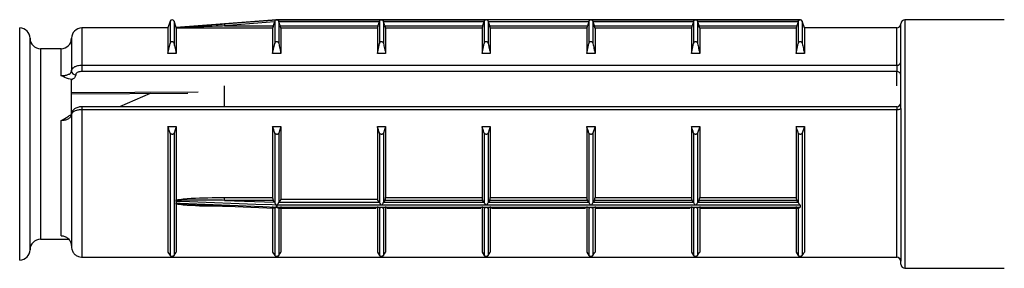
# Model space of a CAD drawing. Units: millimetres. Extents: x 10 to 584, y 10 to 410.
# Drawn here: x 288 to 312, y 154 to 160 of the extents above; entities that cross this region are included whole.
import ezdxf

# ---------------------------------------------------------------- set-up
doc = ezdxf.new("R2010")
doc.units = ezdxf.units.MM
doc.header["$LTSCALE"] = 2

msp = doc.modelspace()

# ---------------------------------------------------------------- linework, layer by layer
at = {"color": 7, "linetype": 'Continuous', "lineweight": 25}
for p, q in [((291.416, 159.841), (291.364, 159.676)), ((291.561, 159.684), (291.511, 159.841)), ((293.981, 159.875), (292.624, 159.768)), ((293.935, 159.82), (292.728, 159.725)), ((293.935, 159.82), (293.904, 159.725)), ((293.941, 159.84), (293.935, 159.82)), ((293.941, 159.84), (293.941, 159.301)), ((293.981, 159.875), (293.981, 159.875)), ((293.989, 159.876), (293.984, 159.876)), ((299.039, 159.876), (293.989, 159.876)), ((293.989, 159.876), (293.989, 159.876)), ((293.989, 159.876), (296.514, 159.876)), ((294.036, 159.84), (294.036, 159.301)), ((294.041, 159.825), (294.036, 159.84)), ((294.073, 159.725), (294.041, 159.825)), ((296.461, 159.825), (294.041, 159.825)), ((296.461, 159.825), (296.429, 159.725)), ((296.466, 159.84), (296.461, 159.825)), ((296.466, 159.84), (296.466, 159.301)), ((296.514, 159.876), (299.039, 159.876)), ((296.561, 159.84), (296.561, 159.301)), ((296.566, 159.825), (296.561, 159.84)), ((296.598, 159.725), (296.566, 159.825)), ((298.986, 159.825), (296.566, 159.825)), ((298.986, 159.825), (298.954, 159.725)), ((298.991, 159.84), (298.986, 159.825)), ((298.991, 159.84), (298.991, 159.301)), ((301.559, 159.876), (299.044, 159.876)), ((299.086, 159.84), (299.086, 159.301)), ((299.091, 159.825), (299.086, 159.84)), ((299.123, 159.725), (299.091, 159.825)), ((301.511, 159.825), (299.091, 159.825)), ((301.511, 159.825), (301.479, 159.725)), ((301.516, 159.84), (301.511, 159.825)), ((301.516, 159.84), (301.516, 159.301)), ((306.614, 159.876), (301.564, 159.876)), ((301.564, 159.876), (304.089, 159.876)), ((301.611, 159.84), (301.611, 159.301)), ((301.616, 159.825), (301.611, 159.84)), ((301.648, 159.725), (301.616, 159.825)), ((304.036, 159.825), (301.616, 159.825)), ((304.036, 159.825), (304.004, 159.725)), ((304.041, 159.84), (304.036, 159.825)), ((304.041, 159.84), (304.041, 159.301)), ((304.089, 159.876), (306.614, 159.876)), ((304.136, 159.84), (304.136, 159.301)), ((304.141, 159.825), (304.136, 159.84)), ((304.173, 159.725), (304.141, 159.825)), ((306.561, 159.825), (304.141, 159.825)), ((306.561, 159.825), (306.529, 159.725)), ((306.566, 159.84), (306.561, 159.825)), ((306.566, 159.84), (306.566, 159.301)), ((306.619, 159.876), (306.614, 159.876)), ((306.614, 159.876), (306.614, 159.876)), ((306.714, 159.676), (306.661, 159.841)), ((311.53, 159.876), (309.139, 159.876)), ((291.364, 159.676), (289.289, 159.676)), ((291.364, 159.676), (291.364, 159.061)), ((292.624, 159.768), (291.561, 159.684)), ((291.561, 159.684), (291.561, 159.682)), ((291.564, 159.673), (291.564, 159.061)), ((293.889, 159.673), (291.564, 159.673)), ((292.728, 159.725), (293.904, 159.725)), ((293.889, 159.673), (293.889, 159.061)), ((294.073, 159.725), (296.429, 159.725)), ((294.089, 159.673), (294.089, 159.061)), ((296.414, 159.673), (294.089, 159.673)), ((296.414, 159.673), (296.414, 159.061)), ((296.598, 159.725), (298.954, 159.725)), ((296.614, 159.673), (296.614, 159.061)), ((298.939, 159.673), (296.614, 159.673)), ((298.939, 159.673), (298.939, 159.061)), ((299.123, 159.725), (301.479, 159.725)), ((299.139, 159.673), (299.139, 159.061)), ((301.464, 159.673), (299.139, 159.673)), ((301.464, 159.673), (301.464, 159.061)), ((301.648, 159.725), (304.004, 159.725)), ((301.664, 159.673), (301.664, 159.061)), ((303.989, 159.673), (301.664, 159.673)), ((303.989, 159.673), (303.989, 159.061)), ((304.173, 159.725), (306.529, 159.725)), ((304.189, 159.673), (304.189, 159.061)), ((306.514, 159.673), (304.189, 159.673)), ((306.514, 159.673), (306.514, 159.061)), ((308.939, 159.676), (306.714, 159.676)), ((306.714, 159.676), (306.714, 159.061)), ((309.039, 158.848), (309.039, 159.776)), ((288.039, 154.326), (288.039, 159.426)), ((289.039, 159.426), (289.039, 158.635)), ((288.789, 159.176), (288.289, 159.176)), ((291.364, 159.061), (291.416, 159.301)), ((293.889, 159.061), (293.941, 159.301)), ((296.414, 159.061), (296.466, 159.301)), ((298.939, 159.061), (298.991, 159.301)), ((301.464, 159.061), (301.516, 159.301)), ((303.989, 159.061), (304.041, 159.301)), ((306.514, 159.061), (306.566, 159.301)), ((291.564, 159.061), (291.364, 159.061)), ((294.089, 159.061), (293.889, 159.061)), ((296.614, 159.061), (296.414, 159.061)), ((299.139, 159.061), (298.939, 159.061)), ((301.664, 159.061), (301.464, 159.061)), ((304.189, 159.061), (303.989, 159.061)), ((306.714, 159.061), (306.514, 159.061)), ((289.289, 158.78), (308.939, 158.78)), ((289.289, 158.78), (289.289, 158.625)), ((308.939, 158.625), (289.289, 158.625)), ((308.939, 158.78), (308.939, 158.625)), ((309.039, 157.732), (309.039, 158.848)), ((289.039, 157.565), (289.039, 158.432)), ((292.729, 157.773), (292.729, 158.277)), ((289.039, 158.088), (291.84, 158.099)), ((290.938, 158.096), (290.196, 157.773)), ((308.939, 157.773), (289.289, 157.773)), ((308.939, 157.702), (289.289, 157.702)), ((289.289, 157.702), (289.289, 154.146)), ((308.939, 154.146), (308.939, 157.702)), ((309.039, 157.732), (309.039, 154.048)), ((288.789, 154.663), (288.789, 157.439)), ((289.039, 157.596), (289.039, 154.398)), ((291.364, 157.3), (291.564, 157.3)), ((291.364, 157.3), (291.364, 154.267)), ((291.564, 157.3), (291.511, 157.141)), ((291.564, 157.3), (291.564, 155.53)), ((293.889, 157.3), (294.089, 157.3)), ((293.889, 157.3), (293.889, 155.583)), ((294.089, 157.3), (294.036, 157.141)), ((294.089, 157.3), (294.089, 155.54)), ((296.414, 157.3), (296.614, 157.3)), ((296.414, 157.3), (296.414, 155.54)), ((296.614, 157.3), (296.561, 157.141)), ((296.614, 157.3), (296.614, 155.583)), ((298.939, 157.3), (299.139, 157.3)), ((298.939, 157.3), (298.939, 155.583)), ((299.139, 157.3), (299.086, 157.141)), ((299.139, 157.3), (299.139, 155.583)), ((301.464, 157.3), (301.664, 157.3)), ((301.464, 157.3), (301.464, 155.583)), ((301.664, 157.3), (301.611, 157.141)), ((301.664, 157.3), (301.664, 155.583)), ((303.989, 157.3), (304.189, 157.3)), ((303.989, 157.3), (303.989, 155.583)), ((304.189, 157.3), (304.136, 157.141)), ((304.189, 157.3), (304.189, 155.583)), ((306.514, 157.3), (306.714, 157.3)), ((306.514, 157.3), (306.514, 155.583)), ((306.714, 157.3), (306.661, 157.141)), ((306.714, 157.3), (306.714, 154.267)), ((291.416, 157.141), (291.416, 154.186)), ((291.511, 157.141), (291.511, 154.186)), ((293.941, 157.141), (293.941, 155.458)), ((294.036, 157.141), (294.036, 155.459)), ((296.466, 157.141), (296.466, 155.459)), ((296.561, 157.141), (296.561, 155.459)), ((298.991, 157.141), (298.991, 155.459)), ((299.086, 157.141), (299.086, 155.459)), ((301.516, 157.141), (301.516, 155.459)), ((301.611, 157.141), (301.611, 155.459)), ((304.041, 157.141), (304.041, 155.459)), ((304.136, 157.141), (304.136, 155.459)), ((306.566, 157.141), (306.566, 155.459)), ((306.661, 157.141), (306.661, 154.186)), ((292.728, 155.583), (293.889, 155.583)), ((292.728, 155.516), (292.728, 155.583)), ((294.089, 155.54), (294.041, 155.469)), ((296.414, 155.54), (294.089, 155.54)), ((296.461, 155.469), (296.414, 155.54)), ((296.614, 155.583), (298.939, 155.583)), ((299.139, 155.583), (301.464, 155.583)), ((301.664, 155.583), (303.989, 155.583)), ((304.189, 155.583), (306.514, 155.583)), ((291.561, 155.492), (291.561, 155.453)), ((291.562, 155.511), (291.564, 155.53)), ((291.564, 155.423), (291.562, 155.438)), ((291.564, 155.423), (291.564, 154.267)), ((292.603, 155.385), (293.944, 155.329)), ((292.728, 155.516), (293.935, 155.471)), ((293.904, 155.516), (292.728, 155.516)), ((293.889, 155.371), (293.889, 154.267)), ((293.935, 155.471), (293.904, 155.516)), ((293.935, 155.471), (293.941, 155.458)), ((293.941, 155.33), (293.941, 154.186)), ((293.981, 155.352), (293.981, 155.4)), ((293.989, 155.4), (293.989, 155.352)), ((296.514, 155.4), (293.989, 155.4)), ((293.989, 155.352), (306.614, 155.352)), ((294.031, 155.327), (296.386, 155.327)), ((294.036, 155.459), (294.041, 155.469)), ((294.036, 155.329), (294.036, 154.186)), ((294.041, 155.469), (296.461, 155.469)), ((294.089, 155.371), (294.089, 154.267)), ((296.414, 155.371), (296.414, 154.267)), ((296.461, 155.469), (296.466, 155.459)), ((296.466, 155.329), (296.466, 154.186)), ((299.039, 155.4), (296.514, 155.4)), ((296.561, 155.459), (296.566, 155.469)), ((296.561, 155.329), (296.561, 154.186)), ((296.598, 155.516), (296.566, 155.469)), ((296.566, 155.469), (298.986, 155.469)), ((298.954, 155.516), (296.598, 155.516)), ((296.614, 155.371), (296.614, 154.267)), ((296.641, 155.327), (298.911, 155.327)), ((298.939, 155.371), (298.939, 154.267)), ((298.986, 155.469), (298.954, 155.516)), ((298.986, 155.469), (298.991, 155.459)), ((298.991, 155.329), (298.991, 154.186)), ((301.564, 155.4), (299.039, 155.4)), ((299.086, 155.459), (299.091, 155.469)), ((299.086, 155.329), (299.086, 154.186)), ((299.123, 155.516), (299.091, 155.469)), ((299.091, 155.469), (301.511, 155.469)), ((301.479, 155.516), (299.123, 155.516)), ((299.139, 155.371), (299.139, 154.267)), ((299.166, 155.327), (301.436, 155.327)), ((301.464, 155.371), (301.464, 154.267)), ((301.511, 155.469), (301.479, 155.516)), ((301.511, 155.469), (301.516, 155.459)), ((301.516, 155.329), (301.516, 154.186)), ((304.089, 155.4), (301.564, 155.4)), ((301.611, 155.459), (301.616, 155.469)), ((301.611, 155.329), (301.611, 154.186)), ((301.648, 155.516), (301.616, 155.469)), ((301.616, 155.469), (304.036, 155.469)), ((304.004, 155.516), (301.648, 155.516)), ((301.664, 155.371), (301.664, 154.267)), ((301.691, 155.327), (303.961, 155.327)), ((303.989, 155.371), (303.989, 154.267)), ((304.036, 155.469), (304.004, 155.516)), ((304.036, 155.469), (304.041, 155.459)), ((304.041, 155.329), (304.041, 154.186)), ((306.614, 155.4), (304.089, 155.4)), ((304.136, 155.459), (304.141, 155.469)), ((304.136, 155.329), (304.136, 154.186)), ((304.173, 155.516), (304.141, 155.469)), ((304.141, 155.469), (306.561, 155.469)), ((306.529, 155.516), (304.173, 155.516)), ((304.189, 155.371), (304.189, 154.267)), ((304.216, 155.327), (306.571, 155.327)), ((306.514, 155.371), (306.514, 154.267)), ((306.561, 155.469), (306.529, 155.516)), ((306.561, 155.469), (306.566, 155.459)), ((306.566, 155.329), (306.566, 154.186)), ((306.614, 155.4), (306.614, 155.352)), ((288.289, 154.576), (288.971, 154.576)), ((289.289, 154.146), (308.939, 154.146)), ((289.289, 154.146), (289.289, 154.143)), ((289.289, 154.143), (308.939, 154.143)), ((291.364, 154.267), (291.416, 154.186)), ((293.889, 154.267), (293.941, 154.186)), ((296.414, 154.267), (296.466, 154.186)), ((298.939, 154.267), (298.991, 154.186)), ((301.464, 154.267), (301.516, 154.186)), ((303.989, 154.267), (304.041, 154.186)), ((306.514, 154.267), (306.566, 154.186)), ((309.039, 153.976), (309.039, 154.048)), ((309.139, 153.876), (311.534, 153.876))]:
    msp.add_line(p, q, dxfattribs=at)
at = {"color": 8, "linetype": 'Continuous', "lineweight": 25}
for p, q in [((291.416, 159.841), (291.416, 159.301)), ((291.511, 159.841), (291.511, 159.301)), ((306.661, 159.841), (306.661, 159.301)), ((309.139, 159.876), (309.139, 153.876)), ((287.789, 154.076), (287.789, 159.676)), ((289.289, 159.676), (289.289, 158.78)), ((308.939, 158.78), (308.939, 159.676)), ((288.289, 159.176), (288.289, 154.576)), ((288.789, 158.526), (288.789, 159.176)), ((308.939, 158.277), (308.939, 158.625)), ((289.289, 157.773), (289.289, 157.702)), ((308.939, 157.773), (308.939, 157.702)), ((292.728, 155.371), (292.728, 155.38)), ((292.93, 155.371), (292.728, 155.371)), ((308.939, 154.146), (308.939, 154.143))]:
    msp.add_line(p, q, dxfattribs=at)
at = {"color": 7, "linetype": 'Continuous', "lineweight": 25, "flags": 128}
for points in [[(292.724, 159.776), (292.824, 159.784), (293.223, 159.815), (293.981, 159.875)], [(309.039, 157.732), (309.037, 157.726), (309.031, 157.72), (309.022, 157.715), (309.009, 157.711), (308.994, 157.707), (308.977, 157.704), (308.958, 157.703), (308.939, 157.702)], [(293.981, 155.4), (293.881, 155.404), (293.482, 155.419), (291.887, 155.479), (291.561, 155.492)], [(291.561, 155.453), (291.661, 155.448), (292.06, 155.432), (293.655, 155.366), (293.981, 155.352)]]:
    msp.add_lwpolyline(points, dxfattribs=at)
at = {"color": 8, "linetype": 'Continuous', "lineweight": 25, "flags": 128}
msp.add_lwpolyline([(289.023, 158.122), (289.039, 158.122), (292.093, 158.133)], dxfattribs=at)
at = {"color": 7, "linetype": 'Continuous', "lineweight": 25}
for centre, radius, start, end in [((291.464, 159.826), 0.05, 17.588, 162.412), ((293.989, 159.826), 0.05, 90, 99.0576), ((306.614, 159.826), 0.05, 17.588, 90), ((309.139, 159.776), 0.1, 90, 180), ((287.789, 159.426), 0.25, 0, 90), ((289.289, 159.426), 0.25, 90, 180), ((299.09, 160.241), 6.383, 184.1833, 184.6438), ((308.939, 159.776), 0.1, 270, 0), ((288.289, 159.426), 0.25, 180, 270), ((288.789, 159.426), 0.25, 270, 0), ((289.132, 158.642), 0.094, 184.4019, 273.8113), ((308.952, 158.868), 0.0888, 261.2923, 347.135), ((308.945, 158.531), 0.094, 4.4019, 93.8113), ((308.939, 157.873), 0.1, 270, 0), ((288.289, 154.326), 0.25, 90, 180), ((287.789, 154.326), 0.25, 270, 360), ((308.94, 154.047), 0.0988, 0.7345, 90.7162), ((308.939, 154.043), 0.1, 0, 90), ((309.139, 153.976), 0.1, 180, 270)]:
    msp.add_arc(centre, radius, start, end, dxfattribs=at)
for points, knots in [([(293.981, 159.875), (293.981, 159.875), (293.98, 159.875), (293.975, 159.874), (293.964, 159.87), (293.949, 159.859), (293.944, 159.846), (293.941, 159.84)], [0, 0, 0, 0, 0.025422, 0.084517, 0.356604, 0.718378, 1, 1, 1, 1]), ([(294.036, 159.84), (294.034, 159.845), (294.03, 159.856), (294.016, 159.869), (294.002, 159.875), (293.992, 159.876), (293.989, 159.876), (293.989, 159.876)], [0, 0, 0, 0, 0.211454, 0.475167, 0.833087, 0.982154, 1, 1, 1, 1]), ([(296.514, 159.876), (296.513, 159.876), (296.51, 159.876), (296.5, 159.875), (296.486, 159.869), (296.473, 159.856), (296.468, 159.845), (296.466, 159.84)], [0, 0, 0, 0, 0.0178465, 0.1669128, 0.5248327, 0.7885464, 1, 1, 1, 1]), ([(296.561, 159.84), (296.559, 159.845), (296.555, 159.856), (296.541, 159.869), (296.527, 159.875), (296.517, 159.876), (296.514, 159.876), (296.514, 159.876)], [0, 0, 0, 0, 0.211454, 0.475167, 0.833087, 0.982154, 1, 1, 1, 1]), ([(299.039, 159.876), (299.038, 159.876), (299.035, 159.876), (299.025, 159.875), (299.011, 159.869), (298.998, 159.856), (298.993, 159.845), (298.991, 159.84)], [0, 0, 0, 0, 0.017846, 0.166913, 0.524833, 0.788546, 1, 1, 1, 1]), ([(299.086, 159.84), (299.084, 159.845), (299.08, 159.856), (299.066, 159.869), (299.052, 159.875), (299.042, 159.876), (299.039, 159.876), (299.039, 159.876)], [0, 0, 0, 0, 0.2114536, 0.4751673, 0.8330872, 0.9821535, 1, 1, 1, 1]), ([(301.564, 159.876), (301.563, 159.876), (301.56, 159.876), (301.55, 159.875), (301.536, 159.869), (301.523, 159.856), (301.518, 159.845), (301.516, 159.84)], [0, 0, 0, 0, 0.017846, 0.166913, 0.524833, 0.788546, 1, 1, 1, 1]), ([(301.611, 159.84), (301.609, 159.845), (301.605, 159.856), (301.591, 159.869), (301.577, 159.875), (301.567, 159.876), (301.564, 159.876), (301.564, 159.876)], [0, 0, 0, 0, 0.211454, 0.475167, 0.833087, 0.982154, 1, 1, 1, 1]), ([(304.089, 159.876), (304.088, 159.876), (304.085, 159.876), (304.075, 159.875), (304.061, 159.869), (304.048, 159.856), (304.043, 159.845), (304.041, 159.84)], [0, 0, 0, 0, 0.017846, 0.166913, 0.524833, 0.788546, 1, 1, 1, 1]), ([(304.136, 159.84), (304.134, 159.845), (304.13, 159.856), (304.116, 159.869), (304.102, 159.875), (304.092, 159.876), (304.089, 159.876), (304.089, 159.876)], [0, 0, 0, 0, 0.211454, 0.475167, 0.833087, 0.982154, 1, 1, 1, 1]), ([(306.614, 159.876), (306.613, 159.876), (306.61, 159.876), (306.6, 159.875), (306.586, 159.869), (306.573, 159.856), (306.568, 159.845), (306.566, 159.84)], [0, 0, 0, 0, 0.017846, 0.166913, 0.524833, 0.788546, 1, 1, 1, 1]), ([(291.561, 159.682), (291.617, 159.687), (291.936, 159.713), (292.325, 159.744), (292.658, 159.77), (292.724, 159.776)], [0, 0, 0, 0, 0.144133, 0.828905, 1, 1, 1, 1]), ([(291.562, 159.678), (291.562, 159.68), (291.561, 159.682), (291.561, 159.682), (291.561, 159.682)], [0, 0, 0, 0, 0.797497, 1, 1, 1, 1]), ([(292.728, 159.725), (292.662, 159.722), (292.329, 159.709), (291.94, 159.693), (291.619, 159.68), (291.562, 159.678)], [0, 0, 0, 0, 0.170956, 0.854633, 1, 1, 1, 1]), ([(291.564, 159.673), (291.563, 159.674), (291.563, 159.675), (291.563, 159.677), (291.562, 159.678)], [0, 0, 0, 0, 0.838595, 1, 1, 1, 1]), ([(293.904, 159.725), (293.902, 159.719), (293.899, 159.707), (293.894, 159.691), (293.89, 159.68), (293.889, 159.674), (293.889, 159.674), (293.889, 159.673)], [0, 0, 0, 0, 0.230718, 0.461621, 0.686822, 0.901284, 1, 1, 1, 1]), ([(294.089, 159.673), (294.088, 159.674), (294.088, 159.676), (294.086, 159.684), (294.082, 159.697), (294.077, 159.711), (294.074, 159.72), (294.073, 159.725)], [0, 0, 0, 0, 0.204299, 0.408446, 0.616889, 0.834895, 1, 1, 1, 1]), ([(296.429, 159.725), (296.427, 159.719), (296.424, 159.707), (296.419, 159.691), (296.415, 159.68), (296.414, 159.674), (296.414, 159.674), (296.414, 159.673)], [0, 0, 0, 0, 0.230718, 0.461621, 0.686822, 0.901284, 1, 1, 1, 1]), ([(296.614, 159.673), (296.613, 159.674), (296.613, 159.676), (296.611, 159.684), (296.607, 159.697), (296.602, 159.711), (296.599, 159.72), (296.598, 159.725)], [0, 0, 0, 0, 0.204299, 0.408446, 0.616889, 0.834895, 1, 1, 1, 1]), ([(298.954, 159.725), (298.952, 159.719), (298.949, 159.707), (298.944, 159.691), (298.94, 159.68), (298.939, 159.674), (298.939, 159.674), (298.939, 159.673)], [0, 0, 0, 0, 0.230718, 0.461621, 0.686822, 0.901284, 1, 1, 1, 1]), ([(299.139, 159.673), (299.138, 159.674), (299.138, 159.676), (299.136, 159.684), (299.132, 159.697), (299.127, 159.711), (299.124, 159.72), (299.123, 159.725)], [0, 0, 0, 0, 0.204299, 0.408446, 0.616889, 0.834895, 1, 1, 1, 1]), ([(301.479, 159.725), (301.477, 159.719), (301.474, 159.707), (301.469, 159.691), (301.465, 159.68), (301.464, 159.674), (301.464, 159.674), (301.464, 159.673)], [0, 0, 0, 0, 0.2307184, 0.4616215, 0.686822, 0.9012842, 1, 1, 1, 1]), ([(301.664, 159.673), (301.663, 159.674), (301.663, 159.676), (301.661, 159.684), (301.657, 159.697), (301.652, 159.711), (301.649, 159.72), (301.648, 159.725)], [0, 0, 0, 0, 0.204299, 0.408446, 0.616889, 0.834895, 1, 1, 1, 1]), ([(304.004, 159.725), (304.002, 159.719), (303.999, 159.707), (303.994, 159.691), (303.99, 159.68), (303.989, 159.674), (303.989, 159.674), (303.989, 159.673)], [0, 0, 0, 0, 0.230718, 0.461621, 0.686822, 0.901284, 1, 1, 1, 1]), ([(304.189, 159.673), (304.188, 159.674), (304.188, 159.676), (304.186, 159.684), (304.182, 159.697), (304.177, 159.711), (304.174, 159.72), (304.173, 159.725)], [0, 0, 0, 0, 0.204299, 0.408446, 0.616889, 0.834895, 1, 1, 1, 1]), ([(306.529, 159.725), (306.527, 159.719), (306.524, 159.707), (306.519, 159.691), (306.515, 159.68), (306.514, 159.674), (306.514, 159.674), (306.514, 159.673)], [0, 0, 0, 0, 0.230718, 0.461621, 0.686822, 0.901284, 1, 1, 1, 1]), ([(291.416, 159.301), (291.418, 159.309), (291.423, 159.323), (291.435, 159.338), (291.448, 159.347), (291.461, 159.351), (291.473, 159.349), (291.486, 159.344), (291.499, 159.332), (291.507, 159.316), (291.51, 159.305), (291.511, 159.301)], [0, 0, 0, 0, 0.1707, 0.296823, 0.396076, 0.479871, 0.563841, 0.64481, 0.758398, 0.915552, 1, 1, 1, 1]), ([(293.941, 159.301), (293.943, 159.309), (293.948, 159.323), (293.96, 159.338), (293.973, 159.347), (293.986, 159.351), (293.998, 159.349), (294.011, 159.344), (294.024, 159.332), (294.032, 159.316), (294.035, 159.305), (294.036, 159.301)], [0, 0, 0, 0, 0.1707, 0.296823, 0.396076, 0.479871, 0.563841, 0.64481, 0.758398, 0.915552, 1, 1, 1, 1]), ([(296.466, 159.301), (296.468, 159.309), (296.473, 159.323), (296.485, 159.338), (296.498, 159.347), (296.511, 159.351), (296.523, 159.349), (296.536, 159.344), (296.549, 159.332), (296.557, 159.316), (296.56, 159.305), (296.561, 159.301)], [0, 0, 0, 0, 0.1707, 0.296823, 0.396076, 0.479871, 0.563841, 0.64481, 0.758398, 0.915552, 1, 1, 1, 1]), ([(298.991, 159.301), (298.993, 159.309), (298.998, 159.323), (299.01, 159.338), (299.023, 159.347), (299.036, 159.351), (299.048, 159.349), (299.061, 159.344), (299.074, 159.332), (299.082, 159.316), (299.085, 159.305), (299.086, 159.301)], [0, 0, 0, 0, 0.1707, 0.296823, 0.396076, 0.479871, 0.563841, 0.64481, 0.758398, 0.915552, 1, 1, 1, 1]), ([(301.516, 159.301), (301.518, 159.309), (301.523, 159.323), (301.535, 159.338), (301.548, 159.347), (301.561, 159.351), (301.573, 159.349), (301.586, 159.344), (301.599, 159.332), (301.607, 159.316), (301.61, 159.305), (301.611, 159.301)], [0, 0, 0, 0, 0.1707, 0.296823, 0.396076, 0.479871, 0.563841, 0.64481, 0.758398, 0.915552, 1, 1, 1, 1]), ([(304.041, 159.301), (304.043, 159.309), (304.048, 159.323), (304.06, 159.338), (304.073, 159.347), (304.086, 159.351), (304.098, 159.349), (304.111, 159.344), (304.124, 159.332), (304.132, 159.316), (304.135, 159.305), (304.136, 159.301)], [0, 0, 0, 0, 0.1707, 0.296823, 0.396076, 0.479871, 0.563841, 0.64481, 0.758398, 0.915552, 1, 1, 1, 1]), ([(306.566, 159.301), (306.568, 159.309), (306.573, 159.323), (306.585, 159.338), (306.598, 159.347), (306.611, 159.351), (306.623, 159.349), (306.636, 159.344), (306.649, 159.332), (306.657, 159.316), (306.66, 159.305), (306.661, 159.301)], [0, 0, 0, 0, 0.1707, 0.296823, 0.396076, 0.479871, 0.563841, 0.64481, 0.758398, 0.915552, 1, 1, 1, 1]), ([(291.511, 159.301), (291.52, 159.261), (291.538, 159.181), (291.555, 159.101), (291.564, 159.061)], [0, 0, 0, 0, 0.500115, 1, 1, 1, 1]), ([(294.036, 159.301), (294.045, 159.261), (294.063, 159.181), (294.08, 159.101), (294.089, 159.061)], [0, 0, 0, 0, 0.500115, 1, 1, 1, 1]), ([(296.561, 159.301), (296.57, 159.261), (296.588, 159.181), (296.605, 159.101), (296.614, 159.061)], [0, 0, 0, 0, 0.500115, 1, 1, 1, 1]), ([(299.086, 159.301), (299.095, 159.261), (299.113, 159.181), (299.13, 159.101), (299.139, 159.061)], [0, 0, 0, 0, 0.500115, 1, 1, 1, 1]), ([(301.611, 159.301), (301.62, 159.261), (301.638, 159.181), (301.655, 159.101), (301.664, 159.061)], [0, 0, 0, 0, 0.500115, 1, 1, 1, 1]), ([(304.136, 159.301), (304.145, 159.261), (304.163, 159.181), (304.18, 159.101), (304.189, 159.061)], [0, 0, 0, 0, 0.500115, 1, 1, 1, 1]), ([(306.661, 159.301), (306.67, 159.261), (306.688, 159.181), (306.705, 159.101), (306.714, 159.061)], [0, 0, 0, 0, 0.500115, 1, 1, 1, 1]), ([(288.789, 158.526), (288.804, 158.526), (288.848, 158.527), (288.919, 158.539), (288.985, 158.563), (289.03, 158.596), (289.036, 158.622), (289.039, 158.635)], [0, 0, 0, 0, 0.115886, 0.327848, 0.548926, 0.774226, 1, 1, 1, 1]), ([(289.039, 158.635), (289.04, 158.647), (289.044, 158.675), (289.076, 158.716), (289.132, 158.752), (289.203, 158.774), (289.258, 158.78), (289.286, 158.78), (289.289, 158.78)], [0, 0, 0, 0, 0.158253, 0.371896, 0.581665, 0.790312, 0.976327, 1, 1, 1, 1]), ([(289.289, 158.625), (289.272, 158.624), (289.239, 158.623), (289.195, 158.61), (289.161, 158.591), (289.142, 158.569), (289.14, 158.555), (289.139, 158.548)], [0, 0, 0, 0, 0.207767, 0.415456, 0.625356, 0.840287, 1, 1, 1, 1]), ([(289.039, 158.432), (289.014, 158.436), (288.922, 158.452), (288.848, 158.499), (288.79, 158.525), (288.789, 158.526)], [0, 0, 0, 0, 0.264558, 0.988877, 1, 1, 1, 1]), ([(289.139, 158.548), (289.135, 158.527), (289.126, 158.486), (289.079, 158.444), (289.045, 158.425), (289.039, 158.422)], [0, 0, 0, 0, 0.4481838, 0.8964917, 1, 1, 1, 1]), ([(289.289, 157.702), (289.272, 157.702), (289.228, 157.701), (289.158, 157.689), (289.092, 157.665), (289.047, 157.632), (289.042, 157.608), (289.039, 157.596)], [0, 0, 0, 0, 0.124012, 0.338765, 0.558184, 0.779631, 1, 1, 1, 1]), ([(289.289, 157.772), (289.286, 157.772), (289.253, 157.775), (289.186, 157.762), (289.11, 157.729), (289.061, 157.678), (289.039, 157.631), (289.041, 157.604), (289.042, 157.596)], [0, 0, 0, 0, 0.023714, 0.274287, 0.546014, 0.750243, 0.928388, 1, 1, 1, 1]), ([(289.039, 157.596), (289.036, 157.578), (289.03, 157.543), (288.985, 157.495), (288.919, 157.459), (288.848, 157.441), (288.804, 157.44), (288.789, 157.439)], [0, 0, 0, 0, 0.225774, 0.451074, 0.672152, 0.884114, 1, 1, 1, 1]), ([(288.789, 157.439), (288.79, 157.44), (288.847, 157.476), (288.906, 157.51), (288.963, 157.544)], [0, 0, 0, 0, 0.0153568, 1, 1, 1, 1]), ([(289.039, 157.597), (289.038, 157.595), (289.037, 157.59), (289.008, 157.563), (288.975, 157.551), (288.962, 157.546)], [0, 0, 0, 0, 0.43143, 0.788529, 1, 1, 1, 1]), ([(291.416, 157.141), (291.407, 157.167), (291.389, 157.22), (291.372, 157.274), (291.364, 157.3)], [0, 0, 0, 0, 0.500115, 1, 1, 1, 1]), ([(293.941, 157.141), (293.932, 157.167), (293.914, 157.22), (293.897, 157.274), (293.889, 157.3)], [0, 0, 0, 0, 0.500115, 1, 1, 1, 1]), ([(296.466, 157.141), (296.457, 157.167), (296.439, 157.22), (296.422, 157.274), (296.414, 157.3)], [0, 0, 0, 0, 0.500115, 1, 1, 1, 1]), ([(298.991, 157.141), (298.982, 157.167), (298.964, 157.22), (298.947, 157.274), (298.939, 157.3)], [0, 0, 0, 0, 0.500115, 1, 1, 1, 1]), ([(301.516, 157.141), (301.507, 157.167), (301.489, 157.22), (301.472, 157.274), (301.464, 157.3)], [0, 0, 0, 0, 0.500115, 1, 1, 1, 1]), ([(304.041, 157.141), (304.032, 157.167), (304.014, 157.22), (303.997, 157.274), (303.989, 157.3)], [0, 0, 0, 0, 0.500115, 1, 1, 1, 1]), ([(306.566, 157.141), (306.557, 157.167), (306.539, 157.22), (306.522, 157.274), (306.514, 157.3)], [0, 0, 0, 0, 0.500115, 1, 1, 1, 1]), ([(291.511, 157.141), (291.509, 157.136), (291.505, 157.126), (291.492, 157.116), (291.48, 157.11), (291.467, 157.108), (291.454, 157.109), (291.442, 157.113), (291.429, 157.121), (291.42, 157.131), (291.417, 157.138), (291.416, 157.141)], [0, 0, 0, 0, 0.1707, 0.296823, 0.396076, 0.479871, 0.563841, 0.64481, 0.758398, 0.915552, 1, 1, 1, 1]), ([(294.036, 157.141), (294.034, 157.136), (294.03, 157.126), (294.017, 157.116), (294.005, 157.11), (293.992, 157.108), (293.979, 157.109), (293.967, 157.113), (293.954, 157.121), (293.945, 157.131), (293.942, 157.138), (293.941, 157.141)], [0, 0, 0, 0, 0.1707, 0.296823, 0.396076, 0.479871, 0.563841, 0.64481, 0.758398, 0.915552, 1, 1, 1, 1]), ([(296.561, 157.141), (296.559, 157.136), (296.555, 157.126), (296.542, 157.116), (296.53, 157.11), (296.517, 157.108), (296.504, 157.109), (296.492, 157.113), (296.479, 157.121), (296.47, 157.131), (296.467, 157.138), (296.466, 157.141)], [0, 0, 0, 0, 0.1707, 0.296823, 0.396076, 0.479871, 0.563841, 0.64481, 0.758398, 0.915552, 1, 1, 1, 1]), ([(299.086, 157.141), (299.084, 157.136), (299.08, 157.126), (299.067, 157.116), (299.055, 157.11), (299.042, 157.108), (299.029, 157.109), (299.017, 157.113), (299.004, 157.121), (298.995, 157.131), (298.992, 157.138), (298.991, 157.141)], [0, 0, 0, 0, 0.1706997, 0.2968225, 0.3960755, 0.479871, 0.5638408, 0.6448105, 0.7583977, 0.9155524, 1, 1, 1, 1]), ([(301.611, 157.141), (301.609, 157.136), (301.605, 157.126), (301.592, 157.116), (301.58, 157.11), (301.567, 157.108), (301.554, 157.109), (301.542, 157.113), (301.529, 157.121), (301.52, 157.131), (301.517, 157.138), (301.516, 157.141)], [0, 0, 0, 0, 0.1707, 0.296823, 0.396076, 0.479871, 0.563841, 0.64481, 0.758398, 0.915552, 1, 1, 1, 1]), ([(304.136, 157.141), (304.134, 157.136), (304.13, 157.126), (304.117, 157.116), (304.105, 157.11), (304.092, 157.108), (304.079, 157.109), (304.067, 157.113), (304.054, 157.121), (304.045, 157.131), (304.042, 157.138), (304.041, 157.141)], [0, 0, 0, 0, 0.1707, 0.296823, 0.396076, 0.479871, 0.563841, 0.64481, 0.758398, 0.915552, 1, 1, 1, 1]), ([(306.661, 157.141), (306.659, 157.136), (306.655, 157.126), (306.642, 157.116), (306.63, 157.11), (306.617, 157.108), (306.604, 157.109), (306.592, 157.113), (306.579, 157.121), (306.57, 157.131), (306.567, 157.138), (306.566, 157.141)], [0, 0, 0, 0, 0.1707, 0.296823, 0.396076, 0.479871, 0.563841, 0.64481, 0.758398, 0.915552, 1, 1, 1, 1]), ([(291.564, 155.53), (291.619, 155.537), (291.938, 155.576), (292.328, 155.581), (292.661, 155.583), (292.728, 155.583)], [0, 0, 0, 0, 0.142587, 0.828592, 1, 1, 1, 1]), ([(293.889, 155.583), (293.889, 155.578), (293.889, 155.568), (293.892, 155.552), (293.896, 155.536), (293.9, 155.524), (293.903, 155.519), (293.904, 155.516)], [0, 0, 0, 0, 0.2042994, 0.4084455, 0.6168889, 0.8348949, 1, 1, 1, 1]), ([(296.598, 155.516), (296.6, 155.52), (296.603, 155.526), (296.608, 155.542), (296.612, 155.559), (296.613, 155.573), (296.614, 155.581), (296.614, 155.583)], [0, 0, 0, 0, 0.2307184, 0.4616215, 0.686822, 0.9012842, 1, 1, 1, 1]), ([(298.939, 155.583), (298.939, 155.578), (298.939, 155.568), (298.942, 155.552), (298.946, 155.536), (298.95, 155.524), (298.953, 155.519), (298.954, 155.516)], [0, 0, 0, 0, 0.204299, 0.408446, 0.616889, 0.834895, 1, 1, 1, 1]), ([(299.123, 155.516), (299.125, 155.52), (299.128, 155.526), (299.133, 155.542), (299.137, 155.559), (299.138, 155.573), (299.139, 155.581), (299.139, 155.583)], [0, 0, 0, 0, 0.2307184, 0.4616215, 0.686822, 0.9012842, 1, 1, 1, 1]), ([(301.464, 155.583), (301.464, 155.578), (301.464, 155.568), (301.467, 155.552), (301.471, 155.536), (301.475, 155.524), (301.478, 155.519), (301.479, 155.516)], [0, 0, 0, 0, 0.204299, 0.408446, 0.616889, 0.834895, 1, 1, 1, 1]), ([(301.648, 155.516), (301.65, 155.52), (301.653, 155.526), (301.658, 155.542), (301.662, 155.559), (301.663, 155.573), (301.664, 155.581), (301.664, 155.583)], [0, 0, 0, 0, 0.230718, 0.461621, 0.686822, 0.901284, 1, 1, 1, 1]), ([(303.989, 155.583), (303.989, 155.578), (303.989, 155.568), (303.992, 155.552), (303.996, 155.536), (304, 155.524), (304.003, 155.519), (304.004, 155.516)], [0, 0, 0, 0, 0.204299, 0.408446, 0.616889, 0.834895, 1, 1, 1, 1]), ([(304.173, 155.516), (304.175, 155.52), (304.178, 155.526), (304.183, 155.542), (304.187, 155.559), (304.188, 155.573), (304.189, 155.581), (304.189, 155.583)], [0, 0, 0, 0, 0.230718, 0.461621, 0.686822, 0.901284, 1, 1, 1, 1]), ([(306.514, 155.583), (306.514, 155.578), (306.514, 155.568), (306.517, 155.552), (306.521, 155.536), (306.525, 155.524), (306.528, 155.519), (306.529, 155.516)], [0, 0, 0, 0, 0.204299, 0.408446, 0.616889, 0.834895, 1, 1, 1, 1]), ([(291.561, 155.492), (291.561, 155.497), (291.562, 155.503), (291.562, 155.509), (291.562, 155.511)], [0, 0, 0, 0, 0.825288, 1, 1, 1, 1]), ([(291.562, 155.438), (291.562, 155.439), (291.561, 155.444), (291.561, 155.449), (291.561, 155.453)], [0, 0, 0, 0, 0.391698, 1, 1, 1, 1]), ([(292.728, 155.516), (292.662, 155.517), (292.329, 155.523), (291.94, 155.528), (291.619, 155.513), (291.562, 155.511)], [0, 0, 0, 0, 0.170941, 0.854525, 1, 1, 1, 1]), ([(291.562, 155.438), (291.619, 155.433), (291.94, 155.406), (292.329, 155.396), (292.662, 155.389), (292.728, 155.387)], [0, 0, 0, 0, 0.145475, 0.829059, 1, 1, 1, 1]), ([(292.728, 155.371), (292.661, 155.372), (292.328, 155.373), (291.938, 155.378), (291.619, 155.416), (291.564, 155.423)], [0, 0, 0, 0, 0.171408, 0.8574126, 1, 1, 1, 1]), ([(293.941, 155.458), (293.943, 155.453), (293.948, 155.442), (293.959, 155.427), (293.969, 155.416), (293.975, 155.408), (293.98, 155.404), (293.981, 155.401), (293.981, 155.4), (293.981, 155.4)], [0, 0, 0, 0, 0.248185, 0.564659, 0.741783, 0.857006, 0.972664, 0.99505, 1, 1, 1, 1]), ([(293.981, 155.352), (293.981, 155.352), (293.98, 155.35), (293.975, 155.345), (293.964, 155.337), (293.951, 155.33), (293.946, 155.33), (293.945, 155.33)], [0, 0, 0, 0, 0.028802, 0.095755, 0.404019, 0.813895, 1, 1, 1, 1]), ([(293.989, 155.4), (293.989, 155.4), (293.992, 155.403), (294.002, 155.412), (294.016, 155.427), (294.03, 155.445), (294.034, 155.455), (294.036, 155.459)], [0, 0, 0, 0, 0.017846, 0.166913, 0.524833, 0.788546, 1, 1, 1, 1]), ([(294.031, 155.328), (294.031, 155.328), (294.027, 155.327), (294.016, 155.332), (294.002, 155.341), (293.992, 155.349), (293.989, 155.352), (293.989, 155.352)], [0, 0, 0, 0, 0.06166, 0.375469, 0.80138, 0.978763, 1, 1, 1, 1]), ([(296.466, 155.459), (296.468, 155.455), (296.473, 155.445), (296.486, 155.427), (296.5, 155.412), (296.51, 155.403), (296.513, 155.4), (296.514, 155.4)], [0, 0, 0, 0, 0.211454, 0.475167, 0.833087, 0.982154, 1, 1, 1, 1]), ([(296.514, 155.34), (296.51, 155.34), (296.505, 155.34), (296.499, 155.34), (296.493, 155.337), (296.485, 155.331), (296.473, 155.327), (296.468, 155.328), (296.466, 155.329)], [0, 0, 0, 0, 0.1587573, 0.2114341, 0.2485265, 0.4592796, 0.757049, 1, 1, 1, 1]), ([(296.514, 155.4), (296.514, 155.4), (296.517, 155.403), (296.527, 155.412), (296.541, 155.427), (296.555, 155.445), (296.559, 155.455), (296.561, 155.459)], [0, 0, 0, 0, 0.017846, 0.166913, 0.524833, 0.788546, 1, 1, 1, 1]), ([(296.561, 155.329), (296.559, 155.328), (296.554, 155.327), (296.542, 155.331), (296.534, 155.337), (296.529, 155.34), (296.523, 155.34), (296.518, 155.34), (296.514, 155.34)], [0, 0, 0, 0, 0.242845, 0.540547, 0.751453, 0.788535, 0.841227, 1, 1, 1, 1]), ([(298.991, 155.459), (298.993, 155.455), (298.998, 155.445), (299.011, 155.427), (299.025, 155.412), (299.035, 155.403), (299.038, 155.4), (299.039, 155.4)], [0, 0, 0, 0, 0.211454, 0.475167, 0.833087, 0.982154, 1, 1, 1, 1]), ([(299.039, 155.34), (299.035, 155.34), (299.03, 155.34), (299.024, 155.34), (299.018, 155.337), (299.01, 155.331), (298.998, 155.327), (298.993, 155.328), (298.991, 155.329)], [0, 0, 0, 0, 0.158757, 0.211434, 0.248526, 0.45928, 0.757049, 1, 1, 1, 1]), ([(299.039, 155.4), (299.039, 155.4), (299.042, 155.403), (299.052, 155.412), (299.066, 155.427), (299.08, 155.445), (299.084, 155.455), (299.086, 155.459)], [0, 0, 0, 0, 0.017846, 0.166913, 0.524833, 0.788546, 1, 1, 1, 1]), ([(299.086, 155.329), (299.084, 155.328), (299.079, 155.327), (299.067, 155.331), (299.059, 155.337), (299.054, 155.34), (299.048, 155.34), (299.043, 155.34), (299.039, 155.34)], [0, 0, 0, 0, 0.242845, 0.540547, 0.751453, 0.788535, 0.841227, 1, 1, 1, 1]), ([(301.516, 155.459), (301.518, 155.455), (301.523, 155.445), (301.536, 155.427), (301.55, 155.412), (301.56, 155.403), (301.563, 155.4), (301.564, 155.4)], [0, 0, 0, 0, 0.2114536, 0.4751673, 0.8330872, 0.9821535, 1, 1, 1, 1]), ([(301.564, 155.34), (301.56, 155.34), (301.555, 155.34), (301.549, 155.34), (301.543, 155.337), (301.535, 155.331), (301.523, 155.327), (301.518, 155.328), (301.516, 155.329)], [0, 0, 0, 0, 0.158757, 0.211434, 0.248526, 0.45928, 0.757049, 1, 1, 1, 1]), ([(301.564, 155.4), (301.564, 155.4), (301.567, 155.403), (301.577, 155.412), (301.591, 155.427), (301.605, 155.445), (301.609, 155.455), (301.611, 155.459)], [0, 0, 0, 0, 0.0178465, 0.1669128, 0.5248327, 0.7885464, 1, 1, 1, 1]), ([(301.611, 155.329), (301.609, 155.328), (301.604, 155.327), (301.592, 155.331), (301.584, 155.337), (301.579, 155.34), (301.573, 155.34), (301.568, 155.34), (301.564, 155.34)], [0, 0, 0, 0, 0.242845, 0.540547, 0.751453, 0.788535, 0.841227, 1, 1, 1, 1]), ([(304.041, 155.459), (304.043, 155.455), (304.048, 155.445), (304.061, 155.427), (304.075, 155.412), (304.085, 155.403), (304.088, 155.4), (304.089, 155.4)], [0, 0, 0, 0, 0.211454, 0.475167, 0.833087, 0.982154, 1, 1, 1, 1]), ([(304.089, 155.34), (304.085, 155.34), (304.08, 155.34), (304.074, 155.34), (304.068, 155.337), (304.06, 155.331), (304.048, 155.327), (304.043, 155.328), (304.041, 155.329)], [0, 0, 0, 0, 0.158757, 0.211434, 0.248526, 0.45928, 0.757049, 1, 1, 1, 1]), ([(304.089, 155.4), (304.089, 155.4), (304.092, 155.403), (304.102, 155.412), (304.116, 155.427), (304.13, 155.445), (304.134, 155.455), (304.136, 155.459)], [0, 0, 0, 0, 0.017846, 0.166913, 0.524833, 0.788546, 1, 1, 1, 1]), ([(304.136, 155.329), (304.134, 155.328), (304.129, 155.327), (304.117, 155.331), (304.109, 155.337), (304.104, 155.34), (304.098, 155.34), (304.093, 155.34), (304.089, 155.34)], [0, 0, 0, 0, 0.242845, 0.540547, 0.751453, 0.788535, 0.841227, 1, 1, 1, 1]), ([(306.566, 155.459), (306.568, 155.455), (306.573, 155.445), (306.586, 155.427), (306.6, 155.412), (306.61, 155.403), (306.613, 155.4), (306.614, 155.4)], [0, 0, 0, 0, 0.211454, 0.475167, 0.833087, 0.982154, 1, 1, 1, 1]), ([(306.614, 155.352), (306.613, 155.352), (306.61, 155.349), (306.6, 155.341), (306.586, 155.332), (306.575, 155.327), (306.572, 155.328), (306.571, 155.328)], [0, 0, 0, 0, 0.021237, 0.19862, 0.624531, 0.93834, 1, 1, 1, 1]), ([(288.789, 154.663), (288.804, 154.662), (288.848, 154.66), (288.919, 154.63), (288.985, 154.57), (289.03, 154.489), (289.036, 154.428), (289.039, 154.398)], [0, 0, 0, 0, 0.1158862, 0.3278475, 0.5489264, 0.7742265, 1, 1, 1, 1]), ([(289.039, 154.398), (289.04, 154.377), (289.044, 154.328), (289.076, 154.257), (289.132, 154.195), (289.203, 154.157), (289.258, 154.146), (289.286, 154.146), (289.289, 154.146)], [0, 0, 0, 0, 0.158253, 0.371896, 0.581665, 0.790312, 0.976327, 1, 1, 1, 1]), ([(291.416, 154.186), (291.418, 154.183), (291.423, 154.179), (291.435, 154.173), (291.448, 154.17), (291.461, 154.169), (291.473, 154.17), (291.486, 154.172), (291.499, 154.176), (291.507, 154.181), (291.51, 154.185), (291.511, 154.186)], [0, 0, 0, 0, 0.1707, 0.296823, 0.396076, 0.479871, 0.563841, 0.64481, 0.758398, 0.915552, 1, 1, 1, 1]), ([(291.511, 154.186), (291.52, 154.199), (291.538, 154.226), (291.555, 154.253), (291.564, 154.267)], [0, 0, 0, 0, 0.500115, 1, 1, 1, 1]), ([(293.941, 154.186), (293.943, 154.183), (293.948, 154.179), (293.96, 154.173), (293.973, 154.17), (293.986, 154.169), (293.998, 154.17), (294.011, 154.172), (294.024, 154.176), (294.032, 154.181), (294.035, 154.185), (294.036, 154.186)], [0, 0, 0, 0, 0.1707, 0.296823, 0.396076, 0.479871, 0.563841, 0.64481, 0.758398, 0.915552, 1, 1, 1, 1]), ([(294.036, 154.186), (294.045, 154.199), (294.063, 154.226), (294.08, 154.253), (294.089, 154.267)], [0, 0, 0, 0, 0.500115, 1, 1, 1, 1]), ([(296.466, 154.186), (296.468, 154.183), (296.473, 154.179), (296.485, 154.173), (296.498, 154.17), (296.511, 154.169), (296.523, 154.17), (296.536, 154.172), (296.549, 154.176), (296.557, 154.181), (296.56, 154.185), (296.561, 154.186)], [0, 0, 0, 0, 0.1707, 0.296823, 0.396076, 0.479871, 0.563841, 0.64481, 0.758398, 0.915552, 1, 1, 1, 1]), ([(296.561, 154.186), (296.57, 154.199), (296.588, 154.226), (296.605, 154.253), (296.614, 154.267)], [0, 0, 0, 0, 0.500115, 1, 1, 1, 1]), ([(298.991, 154.186), (298.993, 154.183), (298.998, 154.179), (299.01, 154.173), (299.023, 154.17), (299.036, 154.169), (299.048, 154.17), (299.061, 154.172), (299.074, 154.176), (299.082, 154.181), (299.085, 154.185), (299.086, 154.186)], [0, 0, 0, 0, 0.1707, 0.296823, 0.396076, 0.479871, 0.563841, 0.64481, 0.758398, 0.915552, 1, 1, 1, 1]), ([(299.086, 154.186), (299.095, 154.199), (299.113, 154.226), (299.13, 154.253), (299.139, 154.267)], [0, 0, 0, 0, 0.500115, 1, 1, 1, 1]), ([(301.516, 154.186), (301.518, 154.183), (301.523, 154.179), (301.535, 154.173), (301.548, 154.17), (301.561, 154.169), (301.573, 154.17), (301.586, 154.172), (301.599, 154.176), (301.607, 154.181), (301.61, 154.185), (301.611, 154.186)], [0, 0, 0, 0, 0.1707, 0.296823, 0.396076, 0.479871, 0.563841, 0.64481, 0.758398, 0.915552, 1, 1, 1, 1]), ([(301.611, 154.186), (301.62, 154.199), (301.638, 154.226), (301.655, 154.253), (301.664, 154.267)], [0, 0, 0, 0, 0.500115, 1, 1, 1, 1]), ([(304.041, 154.186), (304.043, 154.183), (304.048, 154.179), (304.06, 154.173), (304.073, 154.17), (304.086, 154.169), (304.098, 154.17), (304.111, 154.172), (304.124, 154.176), (304.132, 154.181), (304.135, 154.185), (304.136, 154.186)], [0, 0, 0, 0, 0.1707, 0.296823, 0.396076, 0.479871, 0.563841, 0.64481, 0.758398, 0.915552, 1, 1, 1, 1]), ([(304.136, 154.186), (304.145, 154.199), (304.163, 154.226), (304.18, 154.253), (304.189, 154.267)], [0, 0, 0, 0, 0.500115, 1, 1, 1, 1]), ([(306.566, 154.186), (306.568, 154.183), (306.573, 154.179), (306.585, 154.173), (306.598, 154.17), (306.611, 154.169), (306.623, 154.17), (306.636, 154.172), (306.649, 154.176), (306.657, 154.181), (306.66, 154.185), (306.661, 154.186)], [0, 0, 0, 0, 0.1707, 0.296823, 0.396076, 0.479871, 0.563841, 0.64481, 0.758398, 0.915552, 1, 1, 1, 1]), ([(306.661, 154.186), (306.67, 154.199), (306.688, 154.226), (306.705, 154.253), (306.714, 154.267)], [0, 0, 0, 0, 0.500115, 1, 1, 1, 1])]:
    msp.add_open_spline(points, degree=3, knots=knots, dxfattribs=at)

doc.saveas('drawing.dxf')
